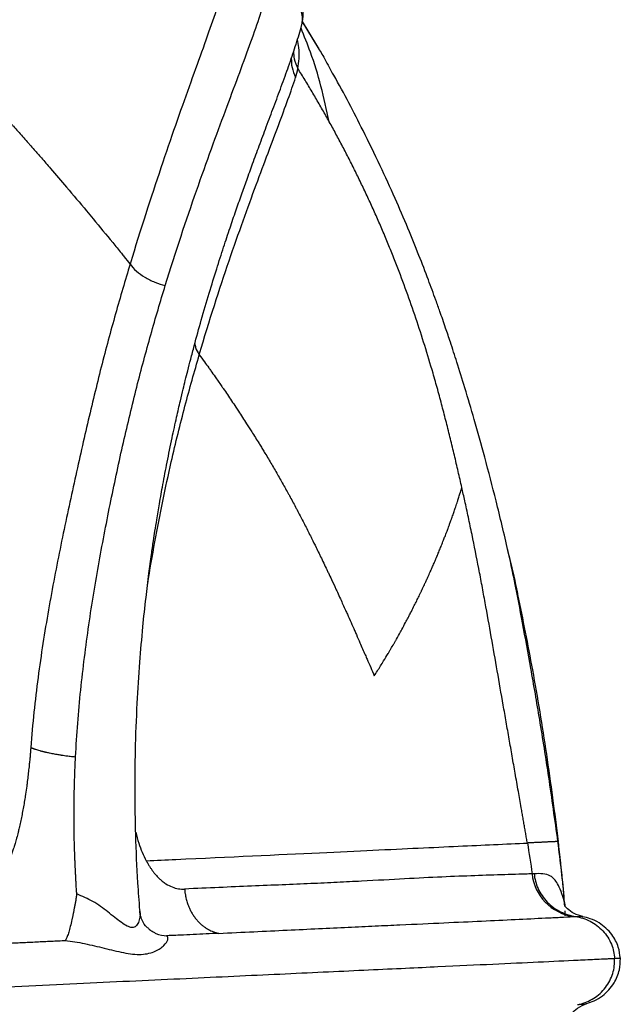
# Model space of a CAD drawing. Units: millimetres. Extents: x 1080 to 9585, y 2968 to 12525.
# Drawn here: x 7992 to 8093, y 8920 to 9085 of the extents above; entities that cross this region are included whole.
import ezdxf

# ---------------------------------------------------------------- set-up
doc = ezdxf.new("R2010")
doc.units = ezdxf.units.MM
doc.header["$LTSCALE"] = 50
doc.linetypes.add('SLD-Continua', pattern=[0])

msp = doc.modelspace()

# ---------------------------------------------------------------- linework, layer by layer
at = {"color": 7, "linetype": 'SLD-Continua', "lineweight": 25}
for p, q in [((8042.15, 9080.04), (8039.32, 9084.72)), ((8039.32, 9084.65), (8041.7, 9080.7)), ((8039.13, 9083.66), (8039.23, 9084.16)), ((8073.97, 8995.08), (8073.65, 8996.58)), ((8082.14, 8947.61), (8081.93, 8947.6)), ((8083.18, 8937.39), (8083.24, 8936.89)), ((8083.31, 8935.19), (8083.26, 8936.05)), ((8086.2, 8935.04), (8086.22, 8935.03))]:
    msp.add_line(p, q, dxfattribs=at)
for points, knots in [([(8027.06, 9093.24), (8026.39, 9090.8), (8025.45, 9087.98), (8023.18, 9081.49), (8021.85, 9077.84), (8018.92, 9069.67), (8017.33, 9065.15), (8014.01, 9055.28), (8012.28, 9049.94), (8010.52, 9044.12)], [0, 0, 0, 0, 0.25, 0.25, 0.5, 0.5, 0.75, 0.75, 1, 1, 1, 1]), ([(8039.25, 9084.11), (8039.36, 9084.75), (8039.56, 9085.93), (8039.43, 9087.48), (8039.11, 9088.68), (8038.75, 9089.53), (8038.35, 9090.24), (8037.95, 9090.82), (8037.44, 9091.42), (8036.73, 9092.09), (8035.76, 9092.76), (8034.8, 9093.28), (8034.12, 9093.51), (8033.9, 9093.58)], [0, 0, 0, 0, 0.139181, 0.2527555, 0.3421837, 0.4079858, 0.451031, 0.5012281, 0.5739026, 0.6695315, 0.7886021, 0.931683, 1, 1, 1, 1]), ([(8039.23, 9084.16), (8039.26, 9084.3), (8039.38, 9084.81), (8039.33, 9085.73), (8038.98, 9087.25), (8037.92, 9088.95), (8036.02, 9090.38), (8034.51, 9090.71), (8033.8, 9090.87)], [0, 0, 0, 0, 0.045804, 0.164076, 0.286305, 0.535877, 0.779738, 1, 1, 1, 1]), ([(8016.41, 9040.54), (8018.17, 9046.26), (8019.93, 9051.52), (8023.32, 9061.24), (8024.96, 9065.7), (8027.96, 9073.78), (8029.33, 9077.4), (8031.68, 9083.89), (8032.65, 9086.74), (8033.36, 9089.23)], [0, 0, 0, 0, 0.25, 0.25, 0.5, 0.5, 0.75, 0.75, 1, 1, 1, 1]), ([(7974.25, 9084.97), (7974.62, 9084.6), (7975.36, 9083.85), (7976.33, 9082.85), (7977.14, 9082.02), (7977.97, 9081.16), (7978.95, 9080.14), (7979.93, 9079.12), (7980.9, 9078.11), (7981.87, 9077.09), (7982.83, 9076.07), (7983.78, 9075.05), (7984.74, 9074.03), (7985.68, 9073.01), (7986.5, 9072.12), (7987.21, 9071.36), (7987.98, 9070.52), (7988.87, 9069.53), (7989.76, 9068.55), (7990.52, 9067.71), (7991.4, 9066.73), (7992.3, 9065.73), (7993.19, 9064.72), (7993.85, 9063.98), (7994.64, 9063.08), (7995.81, 9061.74), (7997.62, 9059.66), (8000.15, 9056.7), (8002.51, 9053.9), (8005.09, 9050.81), (8007.02, 9048.45), (8008.74, 9046.33), (8009.7, 9045.14), (8010.18, 9044.54), (8010.51, 9044.13), (8010.52, 9044.12)], [0, 0, 0, 0, 0.027663, 0.055669, 0.074214, 0.089287, 0.119421, 0.149541, 0.164595, 0.194693, 0.224777, 0.239813, 0.269876, 0.299926, 0.314945, 0.335588, 0.356226, 0.376857, 0.407793, 0.42841, 0.438717, 0.47993, 0.501792, 0.512721, 0.534575, 0.567347, 0.611026, 0.686957, 0.783723, 0.815962, 0.91264, 0.955922, 0.970347, 0.999194, 1, 1, 1, 1]), ([(8012.16, 8936.15), (8012.04, 8937.66), (8011.71, 8941.85), (8011.45, 8948.51), (8011.33, 8955.88), (8011.4, 8963.23), (8011.67, 8970.42), (8012.11, 8977.32), (8012.62, 8983.21), (8013.14, 8988.14), (8013.64, 8992.16), (8014.06, 8995.31), (8014.4, 8997.67), (8014.7, 8999.6), (8015.03, 9001.66), (8015.46, 9004.26), (8016.03, 9007.47), (8016.74, 9011.16), (8017.51, 9014.92), (8018.25, 9018.33), (8018.88, 9021.04), (8019.36, 9023.08), (8019.77, 9024.75), (8020.19, 9026.41), (8020.69, 9028.35), (8021.44, 9031.2), (8022.47, 9034.93), (8023.73, 9039.21), (8024.98, 9043.27), (8026.14, 9046.89), (8027.21, 9050.11), (8028.2, 9053.02), (8029.13, 9055.66), (8030.07, 9058.3), (8031.07, 9061.04), (8032.17, 9064.04), (8033.36, 9067.24), (8034.61, 9070.56), (8035.86, 9073.95), (8037.09, 9077.33), (8038.24, 9080.67), (8038.83, 9082.63), (8039.14, 9083.65)], [0, 0, 0, 0, 0.0200866, 0.0558079, 0.0886332, 0.1187698, 0.1550247, 0.1870155, 0.2148884, 0.2387201, 0.2585423, 0.2743595, 0.2861625, 0.2945221, 0.3043485, 0.318428, 0.3357808, 0.3564446, 0.3795217, 0.3996908, 0.416074, 0.4280118, 0.4369281, 0.4470098, 0.4593603, 0.4740037, 0.502736, 0.5345037, 0.5644411, 0.5924483, 0.6184741, 0.6424686, 0.6659947, 0.6880428, 0.7136827, 0.743013, 0.7761476, 0.8132162, 0.8535939, 0.8980636, 0.9467999, 1, 1, 1, 1]), ([(8043.84, 9067.9), (8043.4, 9069.9), (8042.52, 9073.86), (8040.93, 9079.08), (8039.65, 9082.21), (8039.11, 9083.53)], [0, 0, 0, 0, 0.370185, 0.733495, 1, 1, 1, 1]), ([(8038.58, 9076.82), (8038.66, 9077.36), (8038.81, 9078.44), (8038.81, 9080.02), (8038.61, 9081.21), (8038.53, 9081.67)], [0, 0, 0, 0, 0.3850311, 0.7652434, 1, 1, 1, 1]), ([(8037.86, 9079.6), (8037.88, 9079.21), (8037.93, 9078.24), (8038.34, 9077.35), (8038.58, 9076.82)], [0, 0, 0, 0, 0.396487, 1, 1, 1, 1]), ([(8041.7, 9080.7), (8042.11, 9080.04), (8043.03, 9078.55), (8043.86, 9076.94), (8044.33, 9076.03)], [0, 0, 0, 0, 0.438804, 1, 1, 1, 1]), ([(8037.48, 9078.49), (8037.49, 9077.99), (8037.52, 9076.89), (8037.96, 9075.87), (8038.2, 9075.31)], [0, 0, 0, 0, 0.45353, 1, 1, 1, 1]), ([(8043.84, 9067.9), (8043.66, 9068.24), (8043.28, 9068.92), (8042.7, 9069.93), (8042.13, 9070.94), (8041.54, 9071.93), (8040.96, 9072.92), (8040.37, 9073.91), (8039.78, 9074.88), (8039.18, 9075.85), (8038.78, 9076.5), (8038.58, 9076.82)], [0, 0, 0, 0, 0.111187, 0.222346, 0.333481, 0.444597, 0.555695, 0.666782, 0.777859, 0.88893, 1, 1, 1, 1]), ([(8022.1, 9028.98), (8023.79, 9034.75), (8025.47, 9039.94), (8027.88, 9047.02), (8028.67, 9049.26), (8030.18, 9053.48), (8030.91, 9055.47), (8032.99, 9061.11), (8034.26, 9064.45), (8035.93, 9068.92), (8036.45, 9070.32), (8037.4, 9072.95), (8037.82, 9074.17), (8038.2, 9075.31)], [0, 0, 0, 0, 0.25, 0.25, 0.375, 0.375, 0.5, 0.5, 0.75, 0.75, 0.875, 0.875, 1, 1, 1, 1]), ([(8075.33, 8988.9), (8074.8, 8991.35), (8073.67, 8996.58), (8071.83, 9004.23), (8069.94, 9011.54), (8068.19, 9017.83), (8066.63, 9023.12), (8065.28, 9027.43), (8064.2, 9030.76), (8063.4, 9033.13), (8062.81, 9034.82), (8062.27, 9036.37), (8061.48, 9038.59), (8060.33, 9041.72), (8058.79, 9045.72), (8056.94, 9050.27), (8054.79, 9055.27), (8052.3, 9060.72), (8048.94, 9067.57), (8046.29, 9072.73), (8044.44, 9075.94), (8044.37, 9076.06)], [0, 0, 0, 0, 0.081672, 0.174807, 0.256864, 0.327896, 0.387943, 0.437035, 0.475192, 0.502427, 0.518782, 0.534227, 0.556582, 0.59613, 0.643362, 0.696011, 0.754109, 0.8177, 0.886738, 0.995712, 1, 1, 1, 1]), ([(8066.01, 9006.76), (8065.91, 9007.21), (8065.7, 9008.11), (8065.39, 9009.47), (8065.08, 9010.82), (8064.76, 9012.18), (8064.43, 9013.55), (8064.1, 9014.91), (8063.76, 9016.28), (8063.41, 9017.65), (8063.06, 9019.02), (8062.7, 9020.39), (8062.34, 9021.76), (8061.96, 9023.14), (8061.58, 9024.52), (8060.87, 9026.99), (8059.81, 9030.52), (8058.34, 9035.08), (8056.77, 9039.57), (8055.36, 9043.3), (8054.17, 9046.3), (8053.23, 9048.59), (8052.27, 9050.85), (8051.28, 9053.08), (8050.28, 9055.28), (8049.25, 9057.45), (8048.21, 9059.6), (8047.14, 9061.72), (8046.06, 9063.81), (8044.96, 9065.87), (8044.22, 9067.22), (8043.84, 9067.9)], [0, 0, 0, 0, 0.019824, 0.039762, 0.059815, 0.079982, 0.100262, 0.120657, 0.141164, 0.161786, 0.182521, 0.203369, 0.224332, 0.245408, 0.266598, 0.287903, 0.360011, 0.432339, 0.504923, 0.577806, 0.616503, 0.655117, 0.693655, 0.732124, 0.77053, 0.80888, 0.84718, 0.885436, 0.923655, 0.961841, 1, 1, 1, 1]), ([(8010.52, 9044.12), (8009.71, 9041.43), (8008.89, 9038.66), (8007.27, 9032.92), (8006.47, 9029.95), (8005.3, 9025.36), (8004.92, 9023.8), (8004.15, 9020.65), (8003.39, 9017.46), (8002.64, 9014.19), (8001.89, 9010.89), (8001.52, 9009.21), (8000.4, 9004.14), (7999.66, 9000.68), (7998.22, 8993.61), (7997.52, 8990.01), (7996.55, 8984.46), (7996.24, 8982.6), (7995.65, 8978.83), (7995.38, 8976.93), (7994.87, 8973.1), (7994.64, 8971.17), (7994.24, 8967.27), (7994.06, 8965.3), (7993.92, 8963.32)], [0, 0, 0, 0, 0.125, 0.125, 0.25, 0.25, 0.3125, 0.3125, 0.375, 0.4375, 0.4375, 0.5, 0.5, 0.625, 0.625, 0.75, 0.75, 0.8125, 0.8125, 0.875, 0.875, 0.9375, 0.9375, 1, 1, 1, 1]), ([(8010.52, 9044.12), (8010.81, 9043.72), (8011.17, 9043.33), (8012, 9042.59), (8012.48, 9042.24), (8013.51, 9041.61), (8014.07, 9041.33), (8015.23, 9040.87), (8015.82, 9040.68), (8016.41, 9040.54)], [0, 0, 0, 0, 0.25, 0.25, 0.5, 0.5, 0.75, 0.75, 1, 1, 1, 1]), ([(8001.4, 8961.78), (8001.5, 8963.65), (8001.62, 8965.52), (8001.91, 8969.24), (8002.08, 8971.09), (8002.65, 8976.59), (8003.11, 8980.22), (8004.15, 8987.38), (8004.73, 8990.9), (8005.66, 8996.09), (8005.98, 8997.8), (8006.63, 9001.2), (8006.96, 9002.88), (8007.98, 9007.87), (8008.68, 9011.12), (8010.13, 9017.47), (8010.88, 9020.57), (8012.41, 9026.59), (8013.19, 9029.5), (8014.79, 9035.15), (8015.6, 9037.89), (8016.41, 9040.54)], [0, 0, 0, 0, 0.0625, 0.0625, 0.125, 0.125, 0.25, 0.25, 0.375, 0.375, 0.4375, 0.4375, 0.5, 0.5, 0.625, 0.625, 0.75, 0.75, 0.875, 0.875, 1, 1, 1, 1]), ([(8021.35, 9030.82), (8021.38, 9030.6), (8021.47, 9029.98), (8021.85, 9029.37), (8022.1, 9028.98)], [0, 0, 0, 0, 0.3451551, 1, 1, 1, 1]), ([(8013.36, 8989.79), (8013.4, 8990.08), (8013.79, 8992.81), (8014.67, 8997.74), (8015.98, 9004.57), (8017.64, 9012.22), (8019.69, 9020.55), (8021.29, 9026.16), (8022.1, 9028.98)], [0, 0, 0, 0, 0.018765, 0.177868, 0.338841, 0.502526, 0.75017, 1, 1, 1, 1]), ([(8022.1, 9028.98), (8022.39, 9028.58), (8022.92, 9027.85), (8023.56, 9026.95), (8024.15, 9026.13), (8024.85, 9025.13), (8025.54, 9024.14), (8026.23, 9023.14), (8027.04, 9021.95), (8027.89, 9020.69), (8028.96, 9019.07), (8029.72, 9017.91), (8030.45, 9016.77), (8031.14, 9015.67), (8031.82, 9014.59), (8032.41, 9013.62), (8032.74, 9013.08), (8033.14, 9012.43), (8033.65, 9011.58), (8034.21, 9010.62), (8034.77, 9009.68), (8035.31, 9008.73), (8035.85, 9007.78), (8036.38, 9006.83), (8036.82, 9006.05), (8037.25, 9005.26), (8037.68, 9004.46), (8038.11, 9003.67), (8038.53, 9002.87), (8038.95, 9002.07), (8039.37, 9001.27), (8039.78, 9000.47), (8040.19, 8999.67), (8040.59, 8998.86), (8041.08, 8997.9), (8041.56, 8996.92), (8042.05, 8995.92), (8042.48, 8995.04), (8042.91, 8994.13), (8043.34, 8993.23), (8043.77, 8992.33), (8044.28, 8991.25), (8044.78, 8990.16), (8045.28, 8989.08), (8045.82, 8987.9), (8046.37, 8986.68), (8046.96, 8985.37), (8047.47, 8984.23), (8047.97, 8983.1), (8048.47, 8981.96), (8049.07, 8980.6), (8049.66, 8979.24), (8050.26, 8977.87), (8050.76, 8976.71), (8051.16, 8975.77), (8051.36, 8975.3)], [0, 0, 0, 0, 0.022191, 0.04063, 0.04985, 0.068288, 0.095946, 0.105166, 0.123606, 0.16228, 0.175174, 0.21386, 0.226759, 0.238758, 0.274768, 0.286774, 0.292779, 0.304789, 0.322808, 0.340385, 0.357968, 0.375557, 0.393151, 0.410753, 0.42836, 0.437167, 0.454785, 0.47254, 0.481486, 0.499382, 0.517286, 0.52624, 0.544155, 0.562076, 0.571039, 0.597939, 0.617017, 0.627127, 0.647352, 0.667584, 0.677703, 0.697947, 0.728324, 0.738453, 0.758715, 0.79433, 0.807073, 0.832567, 0.858067, 0.870821, 0.896332, 0.934611, 0.947374, 0.973684, 1, 1, 1, 1]), ([(8051.36, 8975.3), (8051.54, 8975.58), (8051.89, 8976.13), (8052.41, 8976.96), (8053, 8977.92), (8053.5, 8978.74), (8053.9, 8979.42), (8054.22, 8979.96), (8054.53, 8980.49), (8054.84, 8981.03), (8055.22, 8981.7), (8055.59, 8982.37), (8056.1, 8983.3), (8056.53, 8984.1), (8056.91, 8984.83), (8057.19, 8985.35), (8057.5, 8985.96), (8057.81, 8986.56), (8058.08, 8987.1), (8058.25, 8987.43), (8058.45, 8987.84), (8058.71, 8988.37), (8058.98, 8988.92), (8059.19, 8989.38), (8059.33, 8989.66), (8059.53, 8990.09), (8059.73, 8990.51), (8059.93, 8990.94), (8060.04, 8991.17), (8060.15, 8991.41), (8060.34, 8991.84), (8060.55, 8992.31), (8060.76, 8992.78), (8060.89, 8993.06), (8060.99, 8993.29), (8061.13, 8993.61), (8061.28, 8993.95), (8061.44, 8994.32), (8061.57, 8994.63), (8061.7, 8994.94), (8061.83, 8995.25), (8061.96, 8995.56), (8062.09, 8995.86), (8062.21, 8996.17), (8062.37, 8996.55), (8062.53, 8996.95), (8062.69, 8997.35), (8062.85, 8997.75), (8063.04, 8998.22), (8063.22, 8998.69), (8063.38, 8999.1), (8063.53, 8999.49), (8063.67, 8999.88), (8063.82, 9000.27), (8063.96, 9000.65), (8064.1, 9001.03), (8064.23, 9001.41), (8064.39, 9001.85), (8064.55, 9002.29), (8064.72, 9002.79), (8064.85, 9003.16), (8065.04, 9003.71), (8065.2, 9004.21), (8065.36, 9004.7), (8065.46, 9005), (8065.58, 9005.37), (8065.76, 9005.95), (8065.9, 9006.42), (8066.01, 9006.76)], [0, 0, 0, 0, 0.025572, 0.051118, 0.07664, 0.114542, 0.127164, 0.139738, 0.164871, 0.177429, 0.189983, 0.227615, 0.24009, 0.277489, 0.302401, 0.308627, 0.327298, 0.359193, 0.36557, 0.37832, 0.391066, 0.40381, 0.429286, 0.442817, 0.447326, 0.456344, 0.483387, 0.487893, 0.496904, 0.505914, 0.510418, 0.537435, 0.55094, 0.555441, 0.564441, 0.57344, 0.585326, 0.59721, 0.609091, 0.615031, 0.626909, 0.638785, 0.644723, 0.656595, 0.668466, 0.68146, 0.694452, 0.707442, 0.720429, 0.739905, 0.752886, 0.759375, 0.778491, 0.790764, 0.7969, 0.815305, 0.827573, 0.833706, 0.858234, 0.870495, 0.882514, 0.894531, 0.924565, 0.93057, 0.94258, 0.954587, 0.966593, 1, 1, 1, 1]), ([(8076.96, 8947.36), (8076.92, 8947.63), (8076.82, 8948.17), (8076.68, 8948.98), (8076.54, 8949.8), (8076.39, 8950.64), (8076.24, 8951.5), (8076.09, 8952.38), (8075.83, 8953.88), (8075.44, 8956.1), (8075.02, 8958.48), (8074.67, 8960.45), (8074.34, 8962.35), (8073.92, 8964.74), (8073.42, 8967.59), (8072.76, 8971.37), (8071.93, 8976.11), (8070.94, 8981.82), (8070.08, 8986.58), (8069.38, 8990.38), (8068.66, 8994.18), (8067.9, 8997.99), (8067.11, 9001.77), (8066.62, 9004.02), (8066.25, 9005.66), (8066.09, 9006.39), (8066.01, 9006.76)], [0, 0, 0, 0, 0.012747, 0.025805, 0.039176, 0.052861, 0.066862, 0.08118, 0.095816, 0.140815, 0.191823, 0.214909, 0.239919, 0.288063, 0.336233, 0.38441, 0.48072, 0.576976, 0.673226, 0.721364, 0.76952, 0.865919, 0.915152, 0.962491, 0.981314, 1, 1, 1, 1]), ([(8073.85, 8995.47), (8074.31, 8993.61), (8074.83, 8991.46), (8075.27, 8989.21), (8075.33, 8988.9)], [0, 0, 0, 0, 0.86286, 1, 1, 1, 1]), ([(8082.07, 8947.6), (8081.57, 8951.2), (8080.63, 8958.07), (8079.09, 8967.73), (8077.6, 8976.34), (8076.2, 8983.96), (8075.15, 8989.57), (8074.52, 8992.52), (8074.34, 8993.35)], [0, 0, 0, 0, 0.225356, 0.430724, 0.617649, 0.787284, 0.940364, 1, 1, 1, 1]), ([(8075.33, 8988.9), (8076.18, 8984.72), (8077.95, 8975.97), (8080.22, 8962.18), (8081.5, 8952.49), (8082.14, 8947.61)], [0, 0, 0, 0, 0.312821, 0.653392, 1, 1, 1, 1]), ([(7993.92, 8963.32), (7993.9, 8963.09), (7993.86, 8962.62), (7993.8, 8961.91), (7993.73, 8961.16), (7993.67, 8960.56), (7993.59, 8959.84), (7993.5, 8959.02), (7993.41, 8958.21), (7993.31, 8957.49), (7993.21, 8956.68), (7993.09, 8955.87), (7992.98, 8955.16), (7992.89, 8954.54), (7992.77, 8953.84), (7992.65, 8953.14), (7992.55, 8952.63), (7992.45, 8952.11), (7992.32, 8951.44), (7992.18, 8950.77), (7992.05, 8950.19), (7991.93, 8949.71), (7991.78, 8949.06), (7991.61, 8948.42), (7991.46, 8947.87), (7991.33, 8947.4), (7991.16, 8946.86), (7990.97, 8946.25), (7990.79, 8945.72), (7990.63, 8945.28), (7990.5, 8944.92), (7990.25, 8944.27), (7990.01, 8943.71), (7989.81, 8943.3), (7989.81, 8943.3)], [0, 0, 0, 0, 0.031869, 0.063875, 0.096466, 0.134027, 0.146524, 0.196383, 0.246727, 0.259283, 0.296871, 0.360314, 0.372962, 0.398221, 0.448584, 0.473685, 0.49873, 0.523726, 0.548666, 0.598384, 0.623094, 0.63543, 0.672359, 0.721928, 0.734416, 0.759355, 0.796672, 0.821843, 0.859513, 0.884574, 0.89709, 0.922592, 0.998875, 1, 1, 1, 1]), ([(7993.92, 8963.32), (7993.96, 8963.3), (7994.04, 8963.27), (7994.17, 8963.22), (7994.3, 8963.17), (7994.41, 8963.13), (7994.5, 8963.1), (7994.57, 8963.07), (7994.65, 8963.05), (7994.8, 8963), (7995.04, 8962.92), (7995.34, 8962.84), (7995.61, 8962.76), (7995.82, 8962.7), (7995.99, 8962.66), (7996.1, 8962.63), (7996.19, 8962.61), (7996.3, 8962.58), (7996.47, 8962.54), (7996.68, 8962.5), (7996.9, 8962.45), (7997.15, 8962.39), (7997.44, 8962.34), (7997.85, 8962.26), (7998.33, 8962.17), (7998.76, 8962.1), (7999.12, 8962.05), (7999.41, 8962.01), (7999.74, 8961.96), (8000.14, 8961.91), (8000.53, 8961.87), (8000.95, 8961.82), (8001.25, 8961.79), (8001.4, 8961.78)], [0, 0, 0, 0, 0.026317, 0.052117, 0.077001, 0.102929, 0.115822, 0.128643, 0.14134, 0.154036, 0.208479, 0.266242, 0.294857, 0.335044, 0.361625, 0.36823, 0.381471, 0.401357, 0.41379, 0.450976, 0.488016, 0.500341, 0.549676, 0.598974, 0.650703, 0.726038, 0.749552, 0.773212, 0.823256, 0.862993, 0.903182, 0.951122, 1, 1, 1, 1]), ([(8001.6, 8938.84), (8001.59, 8939.09), (8001.55, 8939.58), (8001.51, 8940.33), (8001.48, 8940.97), (8001.45, 8941.42), (8001.44, 8941.72), (8001.42, 8941.97), (8001.41, 8942.23), (8001.4, 8942.48), (8001.39, 8942.73), (8001.37, 8942.99), (8001.36, 8943.24), (8001.35, 8943.48), (8001.34, 8943.73), (8001.33, 8944.01), (8001.31, 8944.3), (8001.3, 8944.58), (8001.29, 8944.87), (8001.27, 8945.44), (8001.24, 8946.15), (8001.21, 8947.01), (8001.19, 8947.97), (8001.17, 8949.12), (8001.15, 8950.36), (8001.14, 8952.27), (8001.15, 8953.98), (8001.18, 8955.69), (8001.21, 8956.84), (8001.24, 8957.89), (8001.27, 8958.74), (8001.3, 8959.5), (8001.33, 8960.36), (8001.38, 8961.21), (8001.39, 8961.59), (8001.4, 8961.78)], [0, 0, 0, 0, 0.032349, 0.064514, 0.096294, 0.116078, 0.122642, 0.135811, 0.149, 0.155586, 0.168759, 0.181917, 0.188495, 0.201637, 0.214007, 0.22019, 0.238723, 0.251067, 0.257238, 0.275746, 0.325342, 0.350261, 0.387601, 0.450036, 0.499949, 0.549768, 0.698922, 0.724207, 0.7747, 0.849692, 0.862122, 0.886963, 0.949743, 0.974886, 1, 1, 1, 1]), ([(8011.46, 8949.2), (8011.62, 8948.56), (8012.06, 8946.75), (8012.77, 8945.32), (8013.23, 8944.39)], [0, 0, 0, 0, 0.3509334, 1, 1, 1, 1]), ([(8013.23, 8944.39), (8014.9, 8944.47), (8025.71, 8944.97), (8042.83, 8945.77), (8059.66, 8946.56), (8069.66, 8947.02), (8075.21, 8947.28), (8076.96, 8947.36)], [0.6050765, 0.6050765, 0.6050765, 0.6050765, 0.6248306, 0.7352053, 0.837661, 0.9440903, 1, 1, 1, 1]), ([(8082.14, 8947.61), (8082.09, 8947.6), (8082.01, 8947.6), (8081.86, 8947.59), (8081.71, 8947.59), (8081.55, 8947.58), (8081.38, 8947.57), (8081.2, 8947.56), (8081.02, 8947.55), (8080.82, 8947.54), (8080.62, 8947.54), (8080.41, 8947.53), (8080.19, 8947.52), (8079.97, 8947.5), (8079.74, 8947.49), (8079.51, 8947.48), (8079.27, 8947.47), (8079.02, 8947.46), (8078.78, 8947.45), (8078.53, 8947.44), (8078.27, 8947.43), (8078.01, 8947.41), (8077.75, 8947.4), (8077.49, 8947.39), (8077.23, 8947.38), (8077.05, 8947.37), (8076.96, 8947.36)], [0, 0, 0, 0, 0.041663, 0.083282, 0.124841, 0.166347, 0.207822, 0.249296, 0.290804, 0.33237, 0.374006, 0.415703, 0.457427, 0.499154, 0.540876, 0.582592, 0.624302, 0.666008, 0.707715, 0.749428, 0.79115, 0.832886, 0.87464, 0.916413, 0.958201, 1, 1, 1, 1]), ([(8083.2, 8936.88), (8083.18, 8937.18), (8082.94, 8940.81), (8082.49, 8944.35), (8082.07, 8947.6)], [0, 0, 0, 0, 0.081637, 1, 1, 1, 1]), ([(8083.18, 8937.4), (8083.15, 8937.71), (8083.1, 8938.34), (8083.02, 8939.27), (8082.94, 8940.2), (8082.85, 8941.13), (8082.76, 8942.06), (8082.66, 8942.99), (8082.56, 8943.92), (8082.46, 8944.84), (8082.36, 8945.77), (8082.25, 8946.69), (8082.18, 8947.3), (8082.14, 8947.61)], [0, 0, 0, 0, 0.090641, 0.18132, 0.272041, 0.362816, 0.453658, 0.54457, 0.635547, 0.726582, 0.817669, 0.908805, 1, 1, 1, 1]), ([(8013.23, 8944.39), (8013.34, 8944.19), (8013.54, 8943.84), (8013.82, 8943.38), (8014.09, 8942.97), (8014.36, 8942.6), (8014.63, 8942.25), (8014.91, 8941.93), (8015.2, 8941.62), (8015.4, 8941.42), (8015.63, 8941.21), (8015.96, 8940.92), (8016.64, 8940.43), (8017.55, 8939.97), (8018.6, 8939.69), (8019.3, 8939.65), (8019.64, 8939.67)], [0.4573999, 0.4573999, 0.4573999, 0.4573999, 0.4838382, 0.5102765, 0.5367148, 0.5631531, 0.5895914, 0.6160297, 0.6424679, 0.6689062, 0.6689062, 0.6999463, 0.7516797, 0.8344531, 0.9172266, 1, 1, 1, 1]), ([(8077.75, 8942.2), (8077.39, 8942.19), (8077.03, 8942.18), (8076.29, 8942.16), (8075.92, 8942.15), (8074.77, 8942.11), (8073.98, 8942.09), (8071.57, 8942.01), (8069.91, 8941.96), (8066.42, 8941.83), (8064.6, 8941.76), (8060.7, 8941.59), (8058.64, 8941.48), (8054.19, 8941.24), (8051.8, 8941.11), (8047.91, 8940.91), (8046.56, 8940.84), (8043.74, 8940.7), (8040.8, 8940.57), (8037.61, 8940.43), (8034.3, 8940.3), (8032.58, 8940.23), (8029.05, 8940.08), (8027.24, 8940), (8023.51, 8939.84), (8021.6, 8939.76), (8019.64, 8939.67)], [0, 0, 0, 0, 0.03125, 0.03125, 0.0625, 0.0625, 0.125, 0.125, 0.25, 0.25, 0.375, 0.375, 0.5, 0.5, 0.625, 0.625, 0.6875, 0.6875, 0.75, 0.8125, 0.8125, 0.875, 0.875, 0.9375, 0.9375, 1, 1, 1, 1]), ([(8077.75, 8942.2), (8077.92, 8940.45), (8078.71, 8938.76), (8081.19, 8936.2), (8082.88, 8935.33), (8084.68, 8935.05)], [0, 0, 0, 0, 0.5, 0.5, 1, 1, 1, 1]), ([(8083.18, 8937.39), (8082.99, 8938.13), (8082.79, 8938.75), (8082.4, 8939.78), (8082.21, 8940.19), (8081.64, 8941.2), (8081.25, 8941.59), (8080.42, 8942.08), (8079.99, 8942.17), (8079.08, 8942.25), (8078.6, 8942.24), (8078.1, 8942.21)], [0, 0, 0, 0, 0.125, 0.125, 0.25, 0.25, 0.5, 0.5, 0.75, 0.75, 1, 1, 1, 1]), ([(8078.1, 8942.21), (8078.17, 8941.4), (8078.39, 8940.55), (8079.13, 8938.93), (8079.65, 8938.16), (8080.94, 8936.83), (8081.71, 8936.27), (8083.33, 8935.46), (8084.19, 8935.2), (8085.03, 8935.07)], [0, 0, 0, 0, 0.25, 0.25, 0.5, 0.5, 0.75, 0.75, 1, 1, 1, 1]), ([(8001.6, 8938.84), (8001.58, 8938.73), (8001.55, 8938.52), (8001.5, 8938.21), (8001.45, 8937.9), (8001.4, 8937.61), (8001.34, 8937.32), (8001.29, 8937.03), (8001.24, 8936.76), (8001.19, 8936.49), (8001.14, 8936.23), (8001.09, 8935.97), (8001.04, 8935.72), (8000.99, 8935.48), (8000.94, 8935.24), (8000.9, 8935.01), (8000.85, 8934.79), (8000.72, 8934.22), (8000.52, 8933.39), (8000.26, 8932.43), (8000.01, 8931.68), (7999.84, 8931.3), (7999.73, 8931.13), (7999.69, 8931.09), (7999.67, 8931.06)], [0, 0, 0, 0, 0.0262219, 0.0518631, 0.076962, 0.1016122, 0.1258677, 0.1497831, 0.1734004, 0.1967475, 0.2198533, 0.2427483, 0.2654628, 0.2880269, 0.31047, 0.3328188, 0.3550969, 0.3773234, 0.5045891, 0.6338755, 0.7682707, 0.9113429, 0.9550193, 1, 1, 1, 1]), ([(8012.11, 8936.06), (8012.12, 8936.02), (8012.28, 8935.32), (8012.07, 8934.28), (8011.55, 8933.38), (8010.88, 8933.14), (8010.02, 8933.43), (8008.69, 8934.31), (8006.86, 8935.81), (8004.46, 8937.66), (8002.53, 8938.46), (8001.6, 8938.84)], [0, 0, 0, 0, 0.009735, 0.179762, 0.260715, 0.339156, 0.419094, 0.503222, 0.676549, 0.845424, 1, 1, 1, 1]), ([(8019.64, 8939.67), (8019.64, 8939.65), (8019.65, 8939.6), (8019.65, 8939.54), (8019.66, 8939.44), (8019.67, 8939.33), (8019.69, 8939.15), (8019.73, 8938.84), (8019.78, 8938.57), (8019.87, 8938.13), (8019.97, 8937.73), (8020.15, 8937.18), (8020.29, 8936.79), (8020.49, 8936.34), (8020.67, 8935.98), (8020.88, 8935.6), (8021.11, 8935.24), (8021.41, 8934.81), (8021.75, 8934.42), (8022.03, 8934.12), (8022.32, 8933.84), (8022.62, 8933.58), (8022.97, 8933.31), (8023.28, 8933.1), (8023.67, 8932.88), (8024.05, 8932.69), (8024.35, 8932.56), (8024.59, 8932.48), (8024.75, 8932.42), (8024.95, 8932.36), (8025.09, 8932.32), (8025.21, 8932.29), (8025.27, 8932.28), (8025.32, 8932.27), (8025.34, 8932.26)], [0, 0, 0, 0, 0.007326, 0.014651, 0.021977, 0.029303, 0.043954, 0.071425, 0.117211, 0.122094, 0.195351, 0.234421, 0.287166, 0.312562, 0.375074, 0.40633, 0.437586, 0.500099, 0.562586, 0.59383, 0.625074, 0.687562, 0.712947, 0.765671, 0.804726, 0.853545, 0.903603, 0.908465, 0.933637, 0.961098, 0.974828, 0.981693, 0.990847, 1, 1, 1, 1]), ([(8086.22, 8935.06), (8085.73, 8935.2), (8084.73, 8935.49), (8083.72, 8936.3), (8083.28, 8936.74), (8083.13, 8936.95), (8083.14, 8936.87), (8083.14, 8936.87)], [0, 0, 0, 0, 0.311763, 0.640284, 0.810384, 0.985289, 1, 1, 1, 1]), ([(8083.27, 8936.76), (8083.26, 8936.82), (8083.25, 8936.97), (8083.22, 8937.15), (8083.2, 8937.29), (8083.19, 8937.36), (8083.18, 8937.39), (8083.18, 8937.4)], [0, 0, 0, 0, 0.28801, 0.687199, 0.86244, 0.939298, 1, 1, 1, 1]), ([(8013.59, 8933.1), (8013.5, 8933.16), (8013.02, 8933.48), (8012.53, 8934.39), (8012.2, 8935.35), (8012.15, 8935.83), (8012.13, 8936.04)], [0, 0, 0, 0, 0.077315, 0.456729, 0.759458, 1, 1, 1, 1]), ([(8025.34, 8932.26), (8027.33, 8932.36), (8029.29, 8932.45), (8033.1, 8932.63), (8034.96, 8932.71), (8038.58, 8932.89), (8040.34, 8932.97), (8043.74, 8933.13), (8047.03, 8933.29), (8050.06, 8933.43), (8052.95, 8933.56), (8054.33, 8933.63), (8058.31, 8933.81), (8060.73, 8933.92), (8065.24, 8934.13), (8067.34, 8934.22), (8071.29, 8934.41), (8073.14, 8934.5), (8076.69, 8934.67), (8078.38, 8934.75), (8080.83, 8934.87), (8081.63, 8934.9), (8083.19, 8934.98), (8083.94, 8935.02), (8084.68, 8935.05)], [0, 0, 0, 0, 0.0625, 0.0625, 0.125, 0.125, 0.1875, 0.1875, 0.25, 0.3125, 0.3125, 0.375, 0.375, 0.5, 0.5, 0.625, 0.625, 0.75, 0.75, 0.875, 0.875, 0.9375, 0.9375, 1, 1, 1, 1]), ([(8085.03, 8935.07), (8085.52, 8935.11), (8086.06, 8935.15), (8086.19, 8935.05), (8086.2, 8935.04)], [0, 0, 0, 0, 0.929426, 1, 1, 1, 1]), ([(8085.03, 8935.07), (8085.83, 8934.95), (8086.67, 8934.69), (8088.24, 8933.88), (8088.97, 8933.33), (8090.2, 8932.01), (8090.68, 8931.24), (8091.34, 8929.64), (8091.51, 8928.81), (8091.54, 8928.02)], [0, 0, 0, 0, 0.25, 0.25, 0.5, 0.5, 0.75, 0.75, 1, 1, 1, 1]), ([(8092.51, 8928.07), (8092.43, 8928.7), (8092.25, 8930.12), (8091.09, 8932.28), (8089.35, 8933.86), (8087.6, 8934.74), (8086.64, 8934.93), (8086.21, 8935.02)], [0, 0, 0, 0, 0.18698, 0.421006, 0.708228, 0.871263, 1, 1, 1, 1]), ([(7999.67, 8931.06), (8000.74, 8930.96), (8001.82, 8930.77), (8003.47, 8930.43), (8004.03, 8930.31), (8005.12, 8930.05), (8005.67, 8929.91), (8006.75, 8929.64), (8007.29, 8929.51), (8008.36, 8929.26), (8008.88, 8929.14), (8009.93, 8928.94), (8010.45, 8928.86), (8011.45, 8928.75), (8011.94, 8928.73), (8012.86, 8928.77), (8013.29, 8928.83), (8014.07, 8929.01), (8014.43, 8929.13), (8015.05, 8929.41), (8015.32, 8929.57), (8015.8, 8929.9), (8016, 8930.07), (8016.52, 8930.57), (8016.73, 8930.91), (8016.9, 8931.48), (8016.84, 8931.71), (8016.63, 8931.86)], [0, 0, 0, 0, 0.125, 0.125, 0.1875, 0.1875, 0.25, 0.25, 0.3125, 0.3125, 0.375, 0.375, 0.4375, 0.4375, 0.5, 0.5, 0.5625, 0.5625, 0.625, 0.625, 0.6875, 0.6875, 0.75, 0.75, 0.875, 0.875, 1, 1, 1, 1]), ([(8013.57, 8933.09), (8013.63, 8933.02), (8013.89, 8932.76), (8014.16, 8932.63), (8014.37, 8932.53)], [0, 0, 0, 0, 0.248965, 1, 1, 1, 1]), ([(8014.37, 8932.53), (8014.52, 8932.43), (8015.34, 8931.9), (8016.05, 8931.88), (8016.63, 8931.86)], [0, 0, 0, 0, 0.181755, 1, 1, 1, 1]), ([(8025.34, 8932.26), (8024.64, 8932.23), (8023.23, 8932.16), (8021.09, 8932.06), (8019.16, 8931.97), (8017.67, 8931.9), (8016.92, 8931.87), (8016.63, 8931.86)], [0.6689062, 0.6689062, 0.6689062, 0.6689062, 0.7516797, 0.8344531, 0.9172266, 0.96896, 1, 1, 1, 1]), ([(7989.27, 8930.58), (7989.69, 8930.6), (7990.53, 8930.64), (7991.78, 8930.7), (7993.02, 8930.75), (7994.26, 8930.81), (7995.49, 8930.87), (7996.72, 8930.93), (7997.94, 8930.98), (7998.92, 8931.03), (7999.5, 8931.06), (7999.67, 8931.06)], [0, 0, 0, 0, 0.118618, 0.237008, 0.355319, 0.473897, 0.592906, 0.711686, 0.829711, 0.948565, 1, 1, 1, 1]), ([(8091.54, 8928.02), (8091.51, 8928.02), (8091.48, 8928.02), (8091.43, 8928.02), (8091.4, 8928.02), (8091.31, 8928.01), (8091.25, 8928.01), (8091.07, 8928), (8090.95, 8928), (8090.59, 8927.98), (8090.34, 8927.97), (8089.61, 8927.93), (8089.11, 8927.91), (8087.58, 8927.84), (8086.53, 8927.79), (8083.35, 8927.64), (8081.15, 8927.54), (8076.44, 8927.32), (8073.92, 8927.2), (8068.41, 8926.94), (8065.41, 8926.8), (8060.3, 8926.57), (8058.49, 8926.48), (8054.63, 8926.3), (8052.57, 8926.2), (8046.12, 8925.9), (8041.42, 8925.68), (8031.53, 8925.22), (8026.34, 8924.98), (8015.46, 8924.47), (8009.76, 8924.21), (7997.89, 8923.65), (7991.72, 8923.37), (7978.91, 8922.77), (7972.26, 8922.46), (7958.45, 8921.81), (7951.28, 8921.48), (7936.46, 8920.79), (7928.83, 8920.43), (7913.11, 8919.7), (7905.03, 8919.32), (7888.55, 8918.55), (7880.16, 8918.16), (7863.16, 8917.37), (7854.55, 8916.96), (7844.25, 8916.48), (7842.77, 8916.42), (7840.53, 8916.31), (7839.78, 8916.28), (7838.66, 8916.22), (7838.28, 8916.21), (7837.72, 8916.18), (7837.53, 8916.17), (7837.25, 8916.16), (7837.15, 8916.15), (7836.97, 8916.14), (7836.87, 8916.14), (7836.78, 8916.14)], [0.076729, 0.076729, 0.076729, 0.076729, 0.0776054, 0.0776054, 0.0784818, 0.0784818, 0.0802346, 0.0802346, 0.0837401, 0.0837401, 0.0907512, 0.0907512, 0.1047733, 0.1047733, 0.1328176, 0.1328176, 0.1881116, 0.1881116, 0.2434454, 0.2434454, 0.2988179, 0.2988179, 0.3265263, 0.3265263, 0.3542347, 0.3542347, 0.4096711, 0.4096711, 0.4651407, 0.4651407, 0.5206486, 0.5206486, 0.576175, 0.576175, 0.631712, 0.631712, 0.6873009, 0.6873009, 0.7428896, 0.7428896, 0.7984908, 0.7984908, 0.8541164, 0.8541164, 0.9097474, 0.9097474, 0.9190909, 0.9190909, 0.9237627, 0.9237627, 0.9260986, 0.9260986, 0.9272665, 0.9272665, 0.9278505, 0.9278505, 0.9284344, 0.9284344, 0.9284344, 0.9284344]), ([(8085.71, 8920.4), (8086.5, 8920.6), (8087.31, 8920.93), (8088.8, 8921.88), (8089.48, 8922.5), (8090.57, 8923.93), (8090.98, 8924.74), (8091.49, 8926.39), (8091.58, 8927.24), (8091.54, 8928.02)], [0, 0, 0, 0, 0.25, 0.25, 0.5, 0.5, 0.75, 0.75, 1, 1, 1, 1]), ([(8086.89, 8920.56), (8087.3, 8920.69), (8088.24, 8920.97), (8089.9, 8922.01), (8091.49, 8923.74), (8092.44, 8926), (8092.49, 8927.43), (8092.51, 8928.07)], [0, 0, 0, 0, 0.128737, 0.291772, 0.578994, 0.81302, 1, 1, 1, 1]), ([(8092.44, 8928.07), (8092.44, 8928.07), (8092.44, 8928.07), (8091.87, 8928.04), (8091.54, 8928.02)], [0, 0, 0, 0, 0.4193627, 1, 1, 1, 1]), ([(8083.98, 8918.38), (8084, 8918.39), (8084.04, 8918.41), (8084.38, 8918.9), (8085.29, 8919.86), (8086.36, 8920.3), (8086.9, 8920.53)], [0, 0, 0, 0, 0.143486, 0.312598, 0.654031, 1, 1, 1, 1]), ([(8085.36, 8920.38), (8085.42, 8920.39), (8085.51, 8920.39), (8085.6, 8920.39), (8085.66, 8920.4), (8085.69, 8920.4), (8085.71, 8920.4)], [0, 0, 0, 0, 0.5, 0.75, 0.75, 1, 1, 1, 1]), ([(8085.71, 8920.4), (8086.21, 8920.41), (8086.75, 8920.42), (8086.88, 8920.54), (8086.89, 8920.55)], [0, 0, 0, 0, 0.8955814, 1, 1, 1, 1])]:
    msp.add_open_spline(points, degree=3, knots=knots, dxfattribs=at)
for points in [[(8038.2, 9075.31), (8038.35, 9075.79), (8038.48, 9076.29), (8038.58, 9076.82)], [(8076.96, 8947.36), (8077.25, 8945.69), (8077.52, 8943.96), (8077.75, 8942.2)], [(8078.1, 8942.21), (8077.98, 8942.21), (8077.87, 8942.2), (8077.75, 8942.2)], [(8083.18, 8937.4), (8083.18, 8937.4), (8083.18, 8937.4), (8083.18, 8937.39)], [(8084.68, 8935.05), (8084.79, 8935.06), (8084.91, 8935.07), (8085.03, 8935.07)]]:
    msp.add_open_spline(points, degree=3, dxfattribs=at)

doc.saveas('drawing.dxf')
